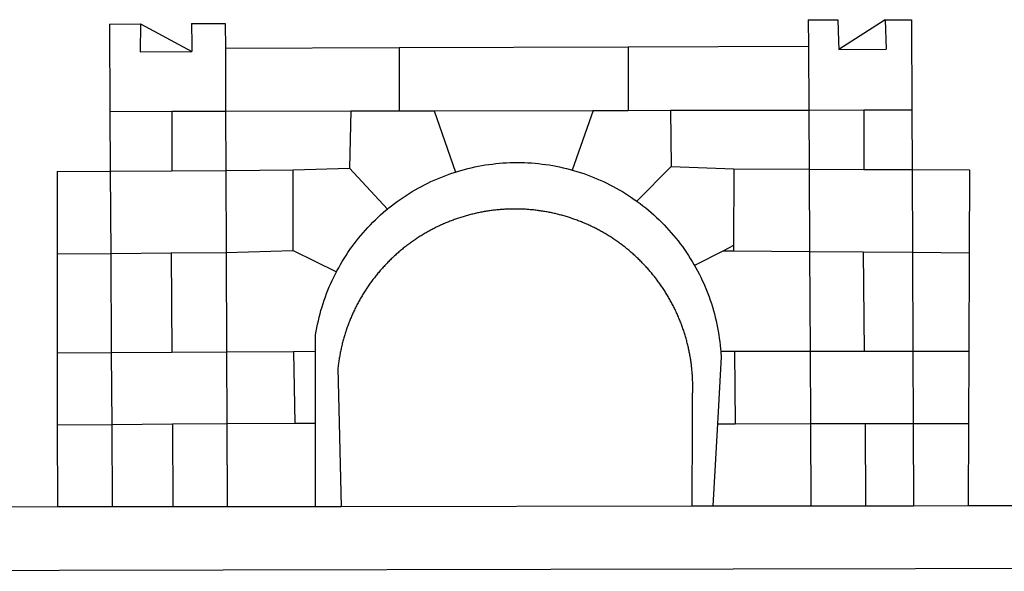
# Model space of a CAD drawing. Extents: x 184634.2 to 184690.6, y 1675438.1 to 1675520.1.
# Drawn here: x 184649.9 to 184651.3, y 1675451.5 to 1675452.3 of the extents above; entities that cross this region are included whole.
import ezdxf

# ---------------------------------------------------------------- set-up
doc = ezdxf.new("R2010")
doc.units = 0
doc.header["$MEASUREMENT"] = 0
doc.layers.add('BRAZAO', color=7, linetype='CONTINUOUS')
doc.layers.add('T-DIVIS-EXIS', color=7, linetype='CONTINUOUS')

# ---------------------------------------------------------------- blocks, each defined once
blk = doc.blocks.new('Logo_Prefeitura')
at = {"layer": 'BRAZAO'}
for points in [[(-189.79, -291.99), (-175.39, -291.91)], [(-189.79, -291.99), (-189.56, -332.5)], [(-175.39, -291.91), (-175.53, -304.88)], [(-175.39, -291.91), (-151.58, -304.77)], [(-151.64, -291.79), (-136.04, -291.71)], [(-151.64, -291.79), (-151.59, -301.68)], [(-136.04, -291.71), (-135.99, -303.14)], [(134.32, -289.98), (134.39, -302.22)], [(134.32, -289.98), (147.98, -290)], [(147.98, -290), (148.39, -299.73)], [(170.03, -290.02), (148.56, -303.85)], [(170.03, -290.02), (170.49, -303.64)], [(170.03, -290.02), (182.22, -290.03)], [(182.22, -290.03), (182.4, -331.79)], [(148.39, -299.73), (148.56, -303.85)], [(-175.53, -304.88), (-151.58, -304.77)], [(-151.59, -301.68), (-151.58, -304.77)], [(-135.99, -303.14), (-55.37, -302.86)], [(-135.99, -303.14), (-135.87, -332.4)], [(-55.37, -302.86), (-55.41, -332.25)], [(-55.37, -302.86), (50.83, -302.5)], [(50.83, -302.5), (50.79, -332.04)], [(50.83, -302.5), (134.39, -302.22)], [(134.39, -302.22), (134.54, -331.88)], [(148.56, -303.85), (170.49, -303.64)], [(-189.56, -332.5), (-160.78, -332.45)], [(-189.56, -332.5), (-189.39, -360.2)], [(-160.78, -332.45), (-160.88, -360.02)], [(-160.78, -332.45), (-135.87, -332.4)], [(-135.87, -332.4), (-77.8, -332.29)], [(-135.87, -332.4), (-135.75, -359.86)], [(-77.8, -332.29), (-78.41, -358.86)], [(-77.8, -332.29), (-55.41, -332.25)], [(-55.41, -332.25), (-39.09, -332.21)], [(-39.09, -332.21), (34.54, -332.07)], [(-39.09, -332.21), (-29.27, -360.64)], [(34.54, -332.07), (24.82, -359.7)], [(34.54, -332.07), (50.79, -332.04)], [(50.79, -332.04), (70.39, -332)], [(70.39, -332), (134.54, -331.88)], [(70.39, -332), (70.81, -358.13)], [(134.54, -331.88), (160.18, -331.83)], [(134.54, -331.88), (134.69, -359.32)], [(160.18, -331.83), (160.07, -359.42)], [(160.18, -331.83), (182.4, -331.79)], [(182.4, -331.79), (182.51, -359.5)], [(-214.05, -360.35), (-189.39, -360.2)], [(-214.05, -360.35), (-214.01, -398.6)], [(-189.39, -360.2), (-160.88, -360.02)], [(-189.39, -360.2), (-189.17, -398.37)], [(-160.88, -360.02), (-135.75, -359.86)], [(-135.75, -359.86), (-104.48, -359.67)], [(-135.75, -359.86), (-135.59, -397.88)], [(-104.57, -397.01), (-104.48, -359.67)], [(-104.48, -359.67), (-78.41, -358.86)], [(-78.41, -358.86), (-60.85, -377.83)], [(-60.85, -377.83), (-60.23, -377.31), (-58.93, -376.28), (-57.62, -375.28), (-56.29, -374.29), (-54.95, -373.33), (-53.59, -372.4), (-52.21, -371.49), (-50.82, -370.6), (-49.41, -369.73), (-47.98, -368.89), (-46.54, -368.08), (-45.09, -367.29), (-43.63, -366.53), (-42.15, -365.79), (-40.66, -365.08), (-39.15, -364.39), (-37.64, -363.73), (-36.11, -363.1), (-34.57, -362.49), (-33.03, -361.92), (-31.47, -361.36), (-29.9, -360.84), (-29.27, -360.64)], [(-29.27, -360.64), (-28.33, -360.34), (-26.74, -359.87), (-25.15, -359.43), (-23.55, -359.02), (-21.94, -358.63), (-20.33, -358.27), (-18.71, -357.94), (-17.08, -357.64), (-15.45, -357.37), (-13.82, -357.13), (-12.18, -356.91), (-10.54, -356.72), (-8.9, -356.56), (-7.25, -356.43), (-5.6, -356.33), (-3.95, -356.26), (-2.3, -356.22), (-0.64, -356.2), (-0.64, -356.2), (1.01, -356.22), (2.66, -356.26), (4.31, -356.33), (5.96, -356.43), (7.61, -356.56), (9.25, -356.72), (10.9, -356.91), (12.53, -357.12), (14.17, -357.37), (15.8, -357.64), (17.42, -357.94), (19.04, -358.27), (20.66, -358.63), (22.26, -359.02), (23.86, -359.43), (24.82, -359.7)], [(24.82, -359.7), (25.46, -359.87), (27.04, -360.34), (28.62, -360.84), (30.18, -361.36), (31.74, -361.91), (33.29, -362.49), (34.83, -363.1), (36.35, -363.73), (37.87, -364.39), (39.37, -365.08), (40.86, -365.79), (42.34, -366.53), (43.81, -367.29), (45.26, -368.08), (46.7, -368.89), (48.12, -369.73), (49.53, -370.59), (50.92, -371.48), (52.3, -372.4), (53.66, -373.33), (54.79, -374.14)], [(70.81, -358.13), (54.79, -374.14)], [(70.81, -358.13), (99.78, -359.19)], [(99.78, -359.19), (99.66, -394.77)], [(99.78, -359.19), (134.69, -359.32)], [(134.69, -359.32), (134.89, -397.48)], [(134.69, -359.32), (160.07, -359.42)], [(160.07, -359.42), (182.51, -359.5)], [(182.51, -359.5), (209.11, -359.6)], [(182.51, -359.5), (182.67, -397.86)], [(209.11, -359.6), (208.95, -398.07)], [(54.79, -374.14), (55.01, -374.29), (56.34, -375.27), (57.65, -376.28), (58.94, -377.31), (60.22, -378.36), (61.47, -379.44), (62.71, -380.53), (63.93, -381.65), (65.13, -382.79), (66.3, -383.94), (67.46, -385.12), (68.6, -386.32), (69.72, -387.54), (70.81, -388.78), (71.88, -390.03), (72.93, -391.31), (73.96, -392.6), (74.97, -393.92), (75.95, -395.24), (76.91, -396.59), (77.84, -397.95), (78.76, -399.33), (79.64, -400.72), (80.51, -402.13), (81.34, -403.56), (81.59, -404)], [(-84.44, -406.86), (-84.23, -406.45), (-83.44, -405), (-82.63, -403.56), (-81.79, -402.14), (-80.93, -400.73), (-80.04, -399.33), (-79.13, -397.96), (-78.19, -396.59), (-77.23, -395.25), (-76.25, -393.92), (-75.25, -392.61), (-74.22, -391.31), (-73.17, -390.04), (-72.09, -388.78), (-71, -387.54), (-69.88, -386.32), (-68.75, -385.13), (-67.59, -383.95), (-66.41, -382.79), (-65.21, -381.65), (-63.99, -380.53), (-62.76, -379.44), (-61.5, -378.36), (-60.85, -377.83)], [(79.13, -443.92), (79.06, -443.61), (78.95, -443.09), (78.84, -442.57), (78.72, -442.05), (78.6, -441.53), (78.48, -441.01), (78.35, -440.49), (78.22, -439.97), (78.09, -439.45), (77.95, -438.94), (77.81, -438.42), (77.67, -437.91), (77.53, -437.39), (77.38, -436.88), (77.22, -436.37), (77.07, -435.86), (76.91, -435.35), (76.74, -434.84), (76.58, -434.33), (76.41, -433.83), (76.23, -433.32), (76.06, -432.82), (75.88, -432.32), (75.7, -431.81), (75.51, -431.31), (75.32, -430.81), (75.13, -430.32), (74.93, -429.82), (74.73, -429.32), (74.53, -428.83), (74.33, -428.34), (74.12, -427.85), (73.91, -427.36), (73.69, -426.87), (73.47, -426.38), (73.25, -425.89), (73.03, -425.41), (72.8, -424.93), (72.57, -424.44), (72.34, -423.96), (72.1, -423.49), (71.86, -423.01), (71.62, -422.53), (71.37, -422.06), (71.12, -421.59), (70.87, -421.12), (70.62, -420.65), (70.36, -420.18), (70.1, -419.71), (69.83, -419.25), (69.57, -418.79), (69.3, -418.33), (69.02, -417.87), (68.75, -417.41), (68.47, -416.96), (68.19, -416.5), (67.9, -416.05), (67.61, -415.6), (67.32, -415.15), (67.03, -414.71), (66.73, -414.26), (66.44, -413.82), (66.13, -413.38), (65.83, -412.94), (65.52, -412.51), (65.21, -412.07), (64.9, -411.64), (64.58, -411.21), (64.26, -410.78), (63.94, -410.36), (63.62, -409.93), (63.29, -409.51), (62.96, -409.09), (62.63, -408.67), (62.29, -408.26), (61.95, -407.84), (61.61, -407.43), (61.27, -407.02), (60.92, -406.62), (60.57, -406.21), (60.22, -405.81), (59.87, -405.41), (59.51, -405.01), (59.15, -404.62), (58.79, -404.23), (58.43, -403.84), (58.06, -403.45), (57.69, -403.06), (57.32, -402.68), (56.95, -402.3), (56.57, -401.92), (56.19, -401.54), (55.81, -401.17), (55.43, -400.8), (55.04, -400.43), (54.65, -400.06), (54.26, -399.7), (53.87, -399.34), (53.47, -398.98), (53.07, -398.62), (52.67, -398.27), (52.27, -397.92), (51.87, -397.57), (51.46, -397.23), (51.05, -396.88), (50.64, -396.54), (50.22, -396.21), (49.81, -395.87), (49.39, -395.54), (48.97, -395.21), (48.55, -394.88), (48.13, -394.56), (47.7, -394.24), (47.27, -393.92), (46.84, -393.6), (46.41, -393.29), (45.97, -392.98), (45.54, -392.67), (45.1, -392.37), (44.66, -392.07), (44.22, -391.77), (43.77, -391.47), (43.32, -391.18), (42.88, -390.89), (42.43, -390.6), (41.97, -390.32), (41.52, -390.03), (41.07, -389.76), (40.61, -389.48), (40.15, -389.21), (39.69, -388.94), (39.23, -388.67), (38.76, -388.41), (38.3, -388.15), (37.83, -387.89), (37.36, -387.64), (36.89, -387.38), (36.41, -387.14), (35.94, -386.89), (35.46, -386.65), (34.99, -386.41), (34.51, -386.17), (34.03, -385.94), (33.55, -385.71), (33.06, -385.48), (32.58, -385.26), (32.09, -385.04), (31.6, -384.82), (31.12, -384.61), (30.63, -384.4), (30.13, -384.19), (29.64, -383.98), (29.15, -383.78), (28.65, -383.59), (28.15, -383.39), (27.66, -383.2), (27.16, -383.01), (26.66, -382.82), (26.15, -382.64), (25.65, -382.46), (25.15, -382.29), (24.64, -382.12), (24.13, -381.95), (23.63, -381.78), (23.12, -381.62), (22.61, -381.46), (22.1, -381.3), (21.59, -381.15), (21.07, -381), (20.56, -380.86), (20.05, -380.71), (19.53, -380.57), (19.01, -380.44), (18.5, -380.31), (17.98, -380.18), (17.46, -380.05), (16.94, -379.93), (16.42, -379.81), (15.9, -379.69), (15.38, -379.58), (14.86, -379.47), (14.33, -379.36), (13.81, -379.26), (13.28, -379.16), (12.76, -379.07), (12.23, -378.98), (11.71, -378.89), (11.18, -378.8), (10.65, -378.72), (10.12, -378.64), (9.59, -378.57), (9.07, -378.49), (8.54, -378.43), (8.01, -378.36), (7.48, -378.3), (6.95, -378.24), (6.41, -378.19), (5.88, -378.14), (5.35, -378.09), (4.82, -378.04), (4.29, -378.01), (3.75, -377.97), (3.22, -377.93), (2.69, -377.9), (2.15, -377.88), (1.62, -377.85), (1.09, -377.83), (0.55, -377.82), (0.02, -377.8), (-0.51, -377.79), (-1.05, -377.79), (-1.58, -377.78), (-1.58, -377.78), (-2.11, -377.79), (-2.65, -377.79), (-3.18, -377.8), (-3.72, -377.81), (-4.25, -377.82), (-4.78, -377.84), (-5.32, -377.86), (-5.85, -377.89), (-6.38, -377.92), (-6.92, -377.95), (-7.45, -377.98), (-7.98, -378.02), (-8.51, -378.06), (-9.05, -378.11), (-9.58, -378.16), (-10.11, -378.21), (-10.64, -378.27), (-11.17, -378.33), (-11.7, -378.39), (-12.23, -378.45), (-12.76, -378.52), (-13.29, -378.6), (-13.82, -378.67), (-14.34, -378.75), (-14.87, -378.84), (-15.4, -378.92), (-15.92, -379.01), (-16.45, -379.11), (-16.97, -379.2), (-17.5, -379.3), (-18.02, -379.41), (-18.55, -379.51), (-19.07, -379.63), (-19.59, -379.74), (-20.11, -379.86), (-20.63, -379.98), (-21.15, -380.1), (-21.67, -380.23), (-22.19, -380.36), (-22.7, -380.49), (-23.22, -380.63), (-23.73, -380.77), (-24.25, -380.91), (-24.76, -381.06), (-25.27, -381.21), (-25.78, -381.37), (-26.29, -381.52), (-26.8, -381.68), (-27.31, -381.85), (-27.82, -382.01), (-28.33, -382.19), (-28.83, -382.36), (-29.33, -382.54), (-29.84, -382.72), (-30.34, -382.9), (-30.84, -383.09), (-31.34, -383.28), (-31.83, -383.47), (-32.33, -383.67), (-32.83, -383.86), (-33.32, -384.07), (-33.81, -384.27), (-34.3, -384.48), (-34.79, -384.7), (-35.28, -384.91), (-35.77, -385.13), (-36.25, -385.35), (-36.74, -385.58), (-37.22, -385.8), (-37.7, -386.03), (-38.18, -386.27), (-38.66, -386.51), (-39.14, -386.75), (-39.61, -386.99), (-40.09, -387.24), (-40.56, -387.49), (-41.03, -387.74), (-41.5, -387.99), (-41.96, -388.25), (-42.43, -388.52), (-42.89, -388.78), (-43.35, -389.05), (-43.81, -389.32), (-44.27, -389.59), (-44.73, -389.87), (-45.18, -390.15), (-45.64, -390.43), (-46.09, -390.72), (-46.54, -391.01), (-46.98, -391.3), (-47.43, -391.59), (-47.87, -391.89), (-48.32, -392.19), (-48.75, -392.49), (-49.19, -392.8), (-49.63, -393.11), (-50.06, -393.42), (-50.49, -393.73), (-50.92, -394.05), (-51.35, -394.37), (-51.78, -394.69), (-52.2, -395.01), (-52.62, -395.34), (-53.04, -395.67), (-53.46, -396.01), (-53.87, -396.34), (-54.29, -396.68), (-54.7, -397.02), (-55.1, -397.37), (-55.51, -397.71), (-55.91, -398.06), (-56.31, -398.41), (-56.71, -398.77), (-57.11, -399.13), (-57.51, -399.49), (-57.9, -399.85), (-58.29, -400.21), (-58.68, -400.58), (-59.06, -400.95), (-59.44, -401.32), (-59.82, -401.7), (-60.2, -402.07), (-60.58, -402.45), (-60.95, -402.83), (-61.32, -403.22), (-61.69, -403.61), (-62.05, -403.99), (-62.42, -404.39), (-62.78, -404.78), (-63.14, -405.18), (-63.49, -405.57), (-63.84, -405.98), (-64.19, -406.38), (-64.54, -406.78), (-64.89, -407.19), (-65.23, -407.6), (-65.57, -408.01), (-65.91, -408.43), (-66.24, -408.84), (-66.57, -409.26), (-66.9, -409.68), (-67.23, -410.1), (-67.55, -410.53), (-67.87, -410.96), (-68.19, -411.38), (-68.5, -411.82), (-68.82, -412.25), (-69.12, -412.68), (-69.43, -413.12), (-69.74, -413.56), (-70.04, -414), (-70.33, -414.44), (-70.63, -414.89), (-70.92, -415.34), (-71.21, -415.78), (-71.5, -416.23), (-71.78, -416.69), (-72.06, -417.14), (-72.34, -417.6), (-72.61, -418.05), (-72.89, -418.51), (-73.16, -418.97), (-73.42, -419.44), (-73.68, -419.9), (-73.94, -420.37), (-74.2, -420.84), (-74.45, -421.31), (-74.71, -421.78), (-74.95, -422.25), (-75.2, -422.73), (-75.44, -423.2), (-75.68, -423.68), (-75.91, -424.16), (-76.14, -424.64), (-76.37, -425.12), (-76.6, -425.6), (-76.82, -426.09), (-77.04, -426.58), (-77.26, -427.06), (-77.47, -427.55), (-77.68, -428.05), (-77.89, -428.54), (-78.09, -429.03), (-78.29, -429.53), (-78.49, -430.02), (-78.69, -430.52), (-78.88, -431.02), (-79.06, -431.52), (-79.25, -432.02), (-79.43, -432.52), (-79.61, -433.02), (-79.78, -433.53), (-79.96, -434.03), (-80.12, -434.54), (-80.29, -435.05), (-80.45, -435.56), (-80.61, -436.07), (-80.76, -436.58), (-80.92, -437.09), (-81.06, -437.6), (-81.21, -438.12), (-81.35, -438.63), (-81.49, -439.15), (-81.62, -439.66), (-81.76, -440.18), (-81.88, -440.7), (-82.01, -441.22), (-82.13, -441.74), (-82.25, -442.26), (-82.36, -442.78), (-82.48, -443.3), (-82.58, -443.81)], [(-135.59, -397.88), (-104.57, -397.01)], [(-104.57, -397.01), (-84.44, -406.86)], [(94.98, -397.16), (81.59, -404)], [(99.66, -394.77), (94.98, -397.16)], [(94.98, -397.16), (99.65, -397.2)], [(99.66, -394.77), (99.65, -397.2)], [(99.65, -397.2), (134.89, -397.48)], [(-214.01, -398.6), (-189.17, -398.37)], [(-214.01, -398.6), (-213.97, -444.68)], [(-189.17, -398.37), (-161.16, -398.12)], [(-189.17, -398.37), (-188.9, -444.51)], [(-161.16, -398.12), (-135.59, -397.88)], [(-161.16, -398.12), (-160.87, -444.33)], [(-135.59, -397.88), (-135.4, -444.16)], [(134.89, -397.48), (159.82, -397.68)], [(134.89, -397.48), (135.14, -443.93)], [(159.82, -397.68), (160.19, -443.94)], [(159.82, -397.68), (182.67, -397.86)], [(182.67, -397.86), (208.95, -398.07)], [(182.67, -397.86), (182.86, -443.94)], [(208.95, -398.07), (208.76, -443.94)], [(81.59, -404), (82.16, -405), (82.95, -406.45), (83.71, -407.92), (84.44, -409.39), (85.16, -410.89), (85.84, -412.39), (86.5, -413.91), (87.13, -415.43), (87.74, -416.97), (88.31, -418.52), (88.86, -420.08), (89.39, -421.64), (89.88, -423.22), (90.35, -424.8), (90.79, -426.4), (91.21, -428), (91.59, -429.6), (91.95, -431.22), (92.28, -432.84), (92.58, -434.46), (92.85, -436.09), (93.09, -437.73), (93.31, -439.37), (93.49, -441.01), (93.65, -442.65), (93.75, -443.92)], [(-94.14, -443.89), (-94.13, -436.1), (-93.86, -434.47), (-93.56, -432.84), (-93.23, -431.22), (-92.87, -429.61), (-92.49, -428), (-92.08, -426.4), (-91.64, -424.81), (-91.17, -423.23), (-90.67, -421.65), (-90.15, -420.08), (-89.6, -418.52), (-89.02, -416.98), (-88.41, -415.44), (-87.78, -413.91), (-87.12, -412.39), (-86.44, -410.89), (-85.73, -409.4), (-84.99, -407.92), (-84.44, -406.86)], [(-188.9, -444.51), (-213.97, -444.68)], [(-213.97, -444.68), (-213.94, -477.83)], [(-160.87, -444.33), (-188.9, -444.51)], [(-188.9, -444.51), (-188.7, -477.67)], [(-135.4, -444.16), (-160.87, -444.33)], [(-104.38, -443.96), (-135.4, -444.16)], [(-135.4, -444.16), (-135.26, -477.32)], [(-94.14, -443.89), (-104.38, -443.96)], [(-104.38, -443.96), (-103.84, -477.11)], [(-94.16, -477.05), (-94.14, -443.89)], [(-82.58, -443.81), (-82.69, -444.35), (-82.79, -444.87), (-82.89, -445.4), (-82.98, -445.92), (-83.07, -446.45), (-83.16, -446.97), (-83.25, -447.5), (-83.33, -448.03), (-83.41, -448.56), (-83.48, -449.09), (-83.55, -449.61), (-83.62, -450.14), (-83.68, -450.67), (-83.78, -451.54), (-83.16, -476.98)], [(80.63, -477.37), (80.67, -464.31), (80.69, -463.78), (80.71, -463.25), (80.73, -462.71), (80.74, -462.18), (80.75, -461.65), (80.76, -461.11), (80.77, -460.58), (80.77, -460.04), (80.76, -459.51), (80.76, -458.98), (80.75, -458.44), (80.73, -457.91), (80.71, -457.38), (80.69, -456.84), (80.67, -456.31), (80.64, -455.78), (80.61, -455.24), (80.58, -454.71), (80.54, -454.18), (80.5, -453.65), (80.45, -453.11), (80.41, -452.58), (80.35, -452.05), (80.3, -451.52), (80.24, -450.99), (80.18, -450.46), (80.11, -449.93), (80.04, -449.4), (79.97, -448.87), (79.9, -448.34), (79.82, -447.81), (79.73, -447.29), (79.65, -446.76), (79.56, -446.23), (79.47, -445.71), (79.37, -445.18), (79.27, -444.66), (79.17, -444.13), (79.13, -443.92)], [(93.75, -443.92), (93.78, -444.3), (93.9, -446.3), (92.2, -477.36)], [(100.14, -443.93), (93.75, -443.92)], [(135.14, -443.93), (100.14, -443.93)], [(100.14, -443.93), (100.38, -477.35)], [(160.19, -443.94), (135.14, -443.93)], [(135.14, -443.93), (135.32, -477.32)], [(182.86, -443.94), (160.19, -443.94)], [(208.76, -443.94), (182.86, -443.94)], [(182.86, -443.94), (183, -477.29)], [(208.76, -443.94), (208.62, -477.27)], [(-213.94, -477.83), (-188.7, -477.67)], [(-213.94, -477.83), (-213.9, -515.84)], [(-188.7, -477.67), (-160.5, -477.48)], [(-188.7, -477.67), (-188.48, -515.81)], [(-160.5, -477.48), (-135.26, -477.32)], [(-160.5, -477.48), (-160.31, -515.78)], [(-135.26, -477.32), (-103.84, -477.11)], [(-135.26, -477.32), (-135.1, -515.75)], [(-103.84, -477.11), (-94.16, -477.05)], [(-94.19, -515.71), (-94.16, -477.05)], [(-83.16, -476.98), (-82.21, -515.7)], [(80.51, -515.52), (80.63, -477.37)], [(92.2, -477.36), (90.12, -515.51)], [(92.2, -477.36), (100.38, -477.35)], [(100.38, -477.35), (135.32, -477.32)], [(135.32, -477.32), (160.73, -477.3)], [(135.32, -477.32), (135.52, -515.46)], [(160.73, -477.3), (183, -477.29)], [(160.73, -477.3), (160.81, -515.43)], [(183, -477.29), (208.62, -477.27)], [(183, -477.29), (183.16, -515.41)], [(208.62, -477.27), (208.47, -515.38)], [(-445.37, -528.71), (-262.56, -528.04), (-237.62, -515.87), (-213.9, -515.84)], [(-213.9, -515.84), (-188.48, -515.81)], [(-188.48, -515.81), (-160.31, -515.78)], [(-160.31, -515.78), (-135.1, -515.75)], [(-135.1, -515.75), (-94.19, -515.71)], [(-94.19, -515.71), (-82.21, -515.7)], [(-82.21, -515.7), (80.51, -515.52)], [(80.51, -515.52), (90.12, -515.51)], [(90.12, -515.51), (135.52, -515.46)], [(135.52, -515.46), (160.81, -515.43)], [(160.81, -515.43), (183.16, -515.41)], [(183.16, -515.41), (208.47, -515.38)], [(208.47, -515.38), (238.93, -515.34), (238.93, -515.34), (256.94, -525.68), (442.31, -525.4)], [(-441.09, -545.84), (15.02, -544.89)], [(15.02, -544.89), (437.79, -544.01)]]:
    blk.add_lwpolyline(points, dxfattribs=at)

msp = doc.modelspace()

# ---------------------------------------------------------------- block references
at = {"layer": 'T-DIVIS-EXIS', "linetype": 'Continuous', "xscale": 0.00298365208436735, "yscale": 0.002983652055263519, "zscale": 0.002983652098924404}
msp.add_blockref('Logo_Prefeitura', (184650.5926, 1675453.1377), dxfattribs=at)

doc.saveas('drawing.dxf')
